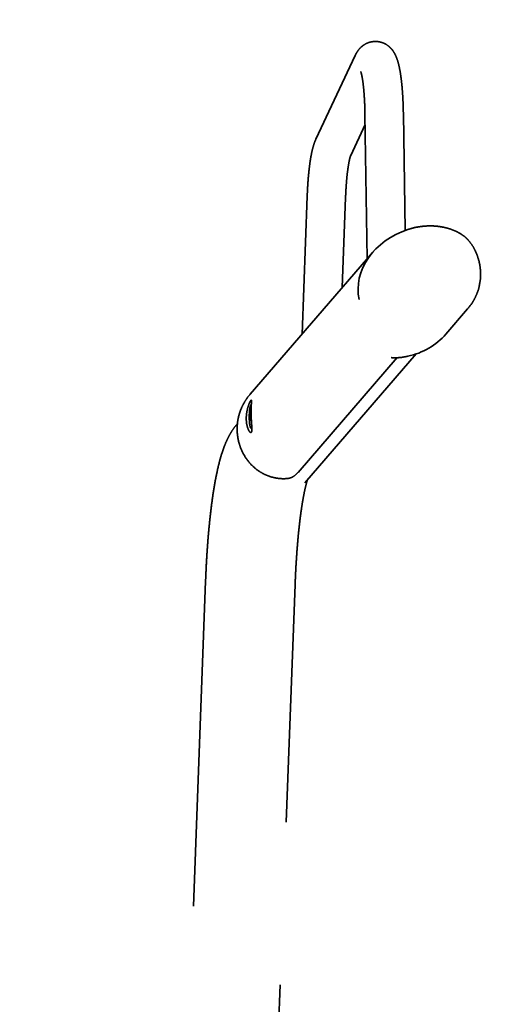
# Model space of a CAD drawing. Units: millimetres. Extents: x 1 to 203, y 1 to 99.
# Drawn here: x 57 to 60, y 33 to 41 of the extents above; entities that cross this region are included whole.
import ezdxf

# ---------------------------------------------------------------- set-up
doc = ezdxf.new("R2010")
doc.units = ezdxf.units.MM
doc.linetypes.add('SLD-Dashed', pattern=[3.81, 2.54, -1.27])
doc.linetypes.add('SLD-Solid', pattern=[0])
doc.layers.add('-FORMAT-', color=7, linetype='SLD-Solid')
doc.styles.add('SLDTEXTSTYLE1', font='ARIAL.TTF', dxfattribs={"width": 0.948})
doc.dimstyles.new('SLDDIMSTYLE1', dxfattribs={"dimtxt": 2, "dimasz": 2.5, "dimexe": 0, "dimexo": 0.0625, "dimgap": 0.5, "dimtad": 1, "dimdec": 1, "dimlfac": 40, "dimrnd": 1e-09, "dimzin": 12, "dimdsep": 46, "dimtxsty": 'SLDTEXTSTYLE1', "dimsah": 1, "dimcen": 0.09, "dimadec": 0, "dimazin": 3, "dimtfac": 1, "dimtdec": 1, "dimtmove": 0, "dimatfit": 0, "dimfxl": 0, "dimfrac": 2, "dimtolj": 1, "dimtzin": 12, "dimarcsym": 0})
doc.dimstyles.new('SLDDIMSTYLE2', dxfattribs={"dimtxt": 2, "dimasz": 2.5, "dimexe": 0, "dimexo": 0.0625, "dimgap": 0.5, "dimtad": 1, "dimdec": 0, "dimlfac": 40, "dimrnd": 1e-09, "dimzin": 12, "dimdsep": 46, "dimtxsty": 'SLDTEXTSTYLE1', "dimsah": 1, "dimcen": 0.09, "dimadec": 0, "dimazin": 3, "dimtfac": 1, "dimtdec": 0, "dimtofl": 0, "dimtmove": 0, "dimatfit": 3, "dimfxl": 0, "dimfrac": 2, "dimtolj": 1, "dimtzin": 12, "dimarcsym": 0})

# ---------------------------------------------------------------- blocks, each defined once
blk = doc.blocks.new('_D_2')
at = {"layer": '-FORMAT-', "color": 7}
for p, q in [((43.0582, 41.4193), (43.0582, 46.4696)), ((61.8082, 41.4685), (61.8082, 46.4696)), ((43.0582, 45.4696), (38.0582, 45.4696)), ((43.0582, 45.4696), (61.8082, 45.4696)), ((61.8082, 45.4696), (66.8082, 45.4696))]:
    blk.add_line(p, q, dxfattribs=at)
for points in [[(43.0582, 45.4696), (40.5582, 45.8696), (40.5582, 45.0696)], [(61.8082, 45.4696), (64.3082, 45.0696), (64.3082, 45.8696)]]:
    blk.add_solid(points, dxfattribs=at)
at = {"layer": '-FORMAT-', "color": 7, "char_height": 2, "attachment_point": 1, "style": 'SLDTEXTSTYLE1'}
for s, insert in [('/800', (52.0513, 48.0477)), ('750', (47.4679, 48.0477))]:
    blk.add_mtext(s, dxfattribs=dict(at, insert=insert))
blk = doc.blocks.new('_D_8')
at = {"layer": '-FORMAT-'}
for p, q in [((112.1353, 36.0926), (96.2758, 36.0926)), ((97.2758, 36.0926), (97.2758, 18.1244))]:
    blk.add_line(p, q, dxfattribs=at)
for points in [[(97.2758, 36.0926), (96.8758, 33.5926), (97.6758, 33.5926)], [(97.2758, 18.1244), (97.6758, 20.6244), (96.8758, 20.6244)]]:
    blk.add_solid(points, dxfattribs=at)
at = {"layer": '-FORMAT-', "insert": (94.6977, 24.8169), "char_height": 2, "attachment_point": 1, "rotation": 90, "style": 'SLDTEXTSTYLE1'}
blk.add_mtext('719', dxfattribs=at)

msp = doc.modelspace()

# ---------------------------------------------------------------- linework, layer by layer
at = {"color": 7, "linetype": 'SLD-Dashed', "lineweight": 35}
for p, q in [((59.1966, 40.3412), (58.8903, 39.6892)), ((59.2734, 39.8843), (59.29, 38.7538)), ((59.5868, 38.9753), (59.5733, 39.8887)), ((59.1618, 39.5616), (59.2746, 39.8017)), ((58.822, 39.2435), (58.7818, 38.1656)), ((59.0956, 38.5287), (59.1218, 39.2323)), ((59.3341, 38.8048), (58.3761, 37.696)), ((59.9058, 38.1663), (60.0754, 38.3626)), ((58.8036, 37.0053), (59.6721, 38.0105)), ((58.7505, 37.0851), (59.5257, 37.9823)), ((58.277, 37.4665), (58.2739, 37.4629)), ((58.0281, 36.2367), (57.735, 28.3631)), ((58.0915, 19.1244), (58.7277, 36.2107))]:
    msp.add_line(p, q, dxfattribs=at)
msp.add_arc((58.4605, 37.5228), 0.0854, 156.08888, 202.6561, dxfattribs=at)
for centre, major_axis, ratio, start_param, end_param in [((59.7054, 38.5844), (0.4558, 0.2079), 0.812819, 1.415592, 2.983583), ((59.5492, 38.4037), (0.4388, 0.1834), 0.865054, 4.492817, 5.235031)]:
    msp.add_ellipse(centre, major_axis=major_axis, ratio=ratio, start_param=start_param, end_param=end_param, dxfattribs=at)
for points, knots in [([(59.5733, 39.8887), (59.5731, 39.9), (59.5725, 39.9329), (59.5706, 39.9862), (59.5672, 40.0471), (59.5626, 40.105), (59.5567, 40.1595), (59.5494, 40.2103), (59.5403, 40.258), (59.5295, 40.2999), (59.517, 40.3342), (59.503, 40.3622), (59.4873, 40.3858), (59.4671, 40.4079), (59.4422, 40.4272), (59.4128, 40.4419), (59.3791, 40.4509), (59.3434, 40.4523), (59.309, 40.4458), (59.279, 40.4334), (59.2537, 40.4168), (59.233, 40.3976), (59.2162, 40.3765), (59.2046, 40.3576), (59.1988, 40.3458), (59.1966, 40.3412)], [0, 0, 0, 0, 0.031324, 0.091083, 0.151104, 0.211595, 0.272859, 0.335427, 0.400364, 0.470228, 0.529714, 0.56935, 0.605868, 0.640313, 0.67404, 0.707625, 0.741257, 0.778523, 0.813172, 0.845838, 0.877487, 0.909051, 0.941745, 0.977564, 1, 1, 1, 1]), ([(59.2404, 40.2163), (59.2407, 40.2158), (59.2411, 40.2146), (59.2441, 40.2049), (59.2481, 40.1885), (59.2528, 40.1642), (59.2576, 40.1321), (59.2623, 40.0928), (59.2664, 40.0471), (59.2697, 39.9961), (59.2722, 39.9415), (59.273, 39.9033), (59.2734, 39.8843)], [0, 0, 0, 0, 0.065262, 0.141167, 0.227499, 0.323487, 0.427289, 0.536796, 0.650206, 0.766194, 0.883853, 1, 1, 1, 1]), ([(58.8903, 39.6892), (58.8872, 39.6822), (58.8782, 39.6617), (58.8674, 39.627), (58.8567, 39.5824), (58.8477, 39.5327), (58.8399, 39.479), (58.8334, 39.4206), (58.8282, 39.3597), (58.8243, 39.3005), (58.8227, 39.2611), (58.822, 39.2435)], [0, 0, 0, 0, 0.066156, 0.191509, 0.31784, 0.435161, 0.55834, 0.676702, 0.792541, 0.906981, 1, 1, 1, 1]), ([(59.1218, 39.2323), (59.1222, 39.2426), (59.1234, 39.2724), (59.1261, 39.3202), (59.1304, 39.3737), (59.1354, 39.4228), (59.1411, 39.4663), (59.1471, 39.503), (59.1528, 39.5308), (59.1575, 39.5493), (59.161, 39.5599), (59.1616, 39.5612), (59.1618, 39.5617)], [0, 0, 0, 0, 0.063009, 0.182594, 0.301601, 0.419521, 0.535765, 0.649447, 0.75921, 0.850001, 0.931121, 1, 1, 1, 1]), ([(60.0285, 38.9444), (60.0197, 38.9497), (59.9948, 38.9645), (59.9507, 38.9836), (59.8955, 38.9999), (59.8362, 39.0095), (59.7735, 39.0121), (59.7087, 39.0069), (59.6518, 38.9968), (59.6171, 38.9853), (59.6042, 38.981)], [0, 0, 0, 0, 0.068424, 0.193366, 0.324789, 0.463475, 0.608315, 0.757643, 0.909308, 1, 1, 1, 1]), ([(60.1285, 38.8289), (60.1268, 38.8324), (60.1184, 38.8492), (60.1006, 38.8758), (60.0754, 38.9061), (60.0511, 38.929), (60.0355, 38.9394), (60.0286, 38.944)], [0, 0, 0, 0, 0.071935, 0.349834, 0.59653, 0.821965, 1, 1, 1, 1]), ([(60.17, 38.5639), (60.1716, 38.5723), (60.1769, 38.5994), (60.1776, 38.6465), (60.1723, 38.7036), (60.1587, 38.7596), (60.1427, 38.8012), (60.1314, 38.8237), (60.1287, 38.829)], [0, 0, 0, 0, 0.095272, 0.305004, 0.514842, 0.724796, 0.93487, 1, 1, 1, 1]), ([(60.1341, 38.4503), (60.1385, 38.4599), (60.1509, 38.4866), (60.1638, 38.5246), (60.1684, 38.5536), (60.17, 38.5639)], [0, 0, 0, 0, 0.266045, 0.740814, 1, 1, 1, 1]), ([(60.1337, 38.4498), (60.1276, 38.4382), (60.1113, 38.4077), (60.08, 38.366), (60.0548, 38.3404), (60.0443, 38.3297)], [0, 0, 0, 0, 0.263396, 0.693933, 1, 1, 1, 1]), ([(59.4927, 37.9812), (59.4984, 37.9811), (59.5251, 37.9806), (59.5652, 37.9837), (59.5992, 37.9913), (59.6121, 37.9942)], [0, 0, 0, 0, 0.143174, 0.672274, 1, 1, 1, 1]), ([(59.4927, 37.9815), (59.4914, 37.9813), (59.4867, 37.9807), (59.482, 37.9818), (59.4786, 37.9826), (59.4785, 37.9826)], [0, 0, 0, 0, 0.280875, 0.977087, 1, 1, 1, 1]), ([(58.3763, 37.6958), (58.3753, 37.6947), (58.3607, 37.6798), (58.3378, 37.6459), (58.3086, 37.5933), (58.2875, 37.5341), (58.2751, 37.4692), (58.2735, 37.4007), (58.2835, 37.3315), (58.3054, 37.2639), (58.3383, 37.202), (58.3814, 37.1471), (58.4304, 37.104), (58.4831, 37.072), (58.5335, 37.0517), (58.5819, 37.0403), (58.6249, 37.0358), (58.6499, 37.0368), (58.6618, 37.0373)], [0, 0, 0, 0, 0.004728, 0.064864, 0.126392, 0.193525, 0.262337, 0.334465, 0.408634, 0.481581, 0.556729, 0.627685, 0.701154, 0.764273, 0.829542, 0.887104, 0.946135, 1, 1, 1, 1]), ([(58.3861, 37.6282), (58.3855, 37.6192), (58.3844, 37.6012), (58.383, 37.5624), (58.3839, 37.5206), (58.3865, 37.4798), (58.3894, 37.4433), (58.3904, 37.4147), (58.3873, 37.3981), (58.3793, 37.3958), (58.3682, 37.4072), (58.3565, 37.4314), (58.3478, 37.4665), (58.3449, 37.5076), (58.3482, 37.5494), (58.3565, 37.5882), (58.3674, 37.6208), (58.3778, 37.6433), (58.3847, 37.652), (58.3871, 37.6476), (58.3865, 37.6346), (58.3861, 37.6282)], [0, 0, 0, 0, 0.053432, 0.106932, 0.158581, 0.209115, 0.261068, 0.315212, 0.369506, 0.422001, 0.474048, 0.52772, 0.582277, 0.635076, 0.685808, 0.73685, 0.790083, 0.844673, 0.898035, 0.949964, 1, 1, 1, 1]), ([(58.3855, 37.6174), (58.385, 37.6169), (58.3825, 37.6147), (58.3799, 37.6091), (58.3764, 37.5995), (58.3733, 37.5828), (58.3709, 37.5596), (58.3696, 37.5386), (58.3696, 37.5266), (58.3696, 37.5234)], [0, 0, 0, 0, 0.023345, 0.11595, 0.277991, 0.489544, 0.711627, 0.924956, 1, 1, 1, 1]), ([(58.2739, 37.4629), (58.2632, 37.4498), (58.2428, 37.4244), (58.2187, 37.3852), (58.1967, 37.3433), (58.1751, 37.2927), (58.1539, 37.2321), (58.1344, 37.1631), (58.1168, 37.0876), (58.1014, 37.0087), (58.0875, 36.9248), (58.0753, 36.8386), (58.0645, 36.7495), (58.055, 36.6575), (58.0467, 36.5626), (58.0396, 36.4652), (58.0337, 36.3656), (58.0301, 36.289), (58.0285, 36.2458), (58.0281, 36.2367)], [0, 0, 0, 0, 0.042724, 0.08226, 0.127804, 0.182249, 0.251413, 0.326762, 0.395686, 0.468162, 0.53676, 0.603089, 0.668022, 0.732037, 0.795419, 0.858356, 0.920975, 0.98337, 1, 1, 1, 1]), ([(58.3696, 37.5234), (58.3696, 37.5177), (58.3694, 37.5031), (58.3705, 37.4807), (58.3728, 37.4589), (58.3757, 37.444), (58.3794, 37.435), (58.3835, 37.4283), (58.388, 37.4263), (58.3893, 37.4258)], [0, 0, 0, 0, 0.126858, 0.323766, 0.522347, 0.726881, 0.861226, 0.961343, 1, 1, 1, 1]), ([(58.6618, 37.0373), (58.6714, 37.0386), (58.6909, 37.0413), (58.7233, 37.0574), (58.7394, 37.0748), (58.7497, 37.086)], [0, 0, 0, 0, 0.2561537, 0.5215032, 1, 1, 1, 1]), ([(58.7277, 36.2107), (58.7283, 36.2271), (58.7301, 36.2744), (58.734, 36.3515), (58.7396, 36.4404), (58.7461, 36.526), (58.7535, 36.6074), (58.7616, 36.684), (58.7704, 36.7551), (58.7797, 36.8199), (58.7893, 36.8778), (58.7988, 36.9281), (58.8081, 36.9701), (58.8162, 37.0016), (58.8221, 37.0215), (58.8244, 37.0282), (58.8252, 37.0303)], [0, 0, 0, 0, 0.043464, 0.125945, 0.208234, 0.29021, 0.371762, 0.452754, 0.533006, 0.612287, 0.690286, 0.766595, 0.840685, 0.91189, 0.971781, 1, 1, 1, 1])]:
    msp.add_open_spline(points, degree=3, knots=knots, dxfattribs=at)

# ---------------------------------------------------------------- dimensions: what is measured, and where the dimension line sits
at = {"layer": '-FORMAT-', "color": 7}
dim = msp.add_linear_dim(base=(61.8082, 45.4696), p1=(43.0582, 40.4193), p2=(61.8082, 40.4685), text='<>/800', dimstyle='SLDDIMSTYLE1', dxfattribs=at)
dim.commit()
dim.dimension.update_dxf_attribs({"geometry": '_D_2', "text_midpoint": (52.4332, 45.4696), "dimtype": 160})
at = {"layer": '-FORMAT-'}
dim = msp.add_linear_dim(base=(97.2758, 18.1244), p1=(113.1353, 36.0926), p2=(22.165, 18.1244), angle=90, dimstyle='SLDDIMSTYLE2', dxfattribs=at)
dim.commit()
dim.dimension.update_dxf_attribs({"geometry": '_D_8', "text_midpoint": (97.2758, 27.1085), "dimtype": 160})

doc.saveas('drawing.dxf')
